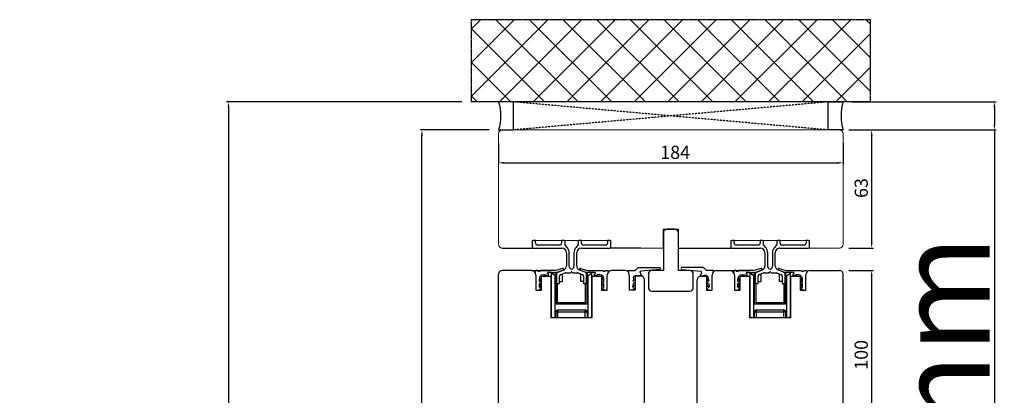
# Model space of a CAD drawing. Units: millimetres. Extents: x 1018 to 139352, y -2568 to 22487.
# Drawn here: x 6791 to 7317, y 14744 to 14944 of the extents above; entities that cross this region are included whole.
import ezdxf

# ---------------------------------------------------------------- set-up
doc = ezdxf.new("R2010")
doc.units = ezdxf.units.MM
doc.linetypes.add('CENTER2', pattern=[2, 1.25, -0.25, 0.25, -0.25])
doc.linetypes.add('HIDDEN', pattern=[0.375, 0.25, -0.125])
for name, color, linetype in [('045647_P00742_new_view_1_BL43', 7, 'Continuous'), ('045647_P00742_new_view_1_BL47', 7, 'Continuous'), ('045647_P01786_new_view_1_BL42', 7, 'Continuous'), ('1', 7, 'Continuous'), ('92437900000_new_view_1_BL46', 7, 'Continuous'), ('DICHTUNG_P1156_OBEN_new_vi_BL45', 7, 'Continuous'), ('ościeżnica', 30, 'Continuous'), ('P', 7, 'Continuous'), ('PL_CONT', 210, 'Continuous'), ('skrzydło', 1, 'Continuous'), ('WA_CENT', 54, 'CENTER2'), ('WA_CONT', 62, 'Continuous'), ('WA_HATCH', 56, 'Continuous'), ('WO_HIDD', 32, 'HIDDEN')]:
    doc.layers.add(name, color=color, linetype=linetype)
doc.layers.add('wymiar', color=7, linetype='Continuous', lineweight=13)
doc.styles.get("Standard").update_dxf_attribs({"font": 'arial.ttf'})
doc.dimstyles.new('główny', dxfattribs={"dimtxt": 7, "dimasz": 3, "dimexe": 1, "dimexo": 5, "dimgap": 2, "dimtad": 1, "dimdec": 1, "dimrnd": 0.05, "dimdsep": 46, "dimtxsty": 'Standard', "dimcen": 1.5, "dimclrd": 5, "dimclre": 5, "dimclrt": 1, "dimadec": 1, "dimazin": 2, "dimtfac": 1, "dimtdec": 1, "dimtofl": 0, "dimtmove": 0, "dimatfit": 3, "dimfxl": 1, "dimtolj": 1, "dimtzin": 0, "dimarcsym": 0})

# ---------------------------------------------------------------- blocks, each defined once
blk = doc.blocks.new('*D136')
at = {"layer": 'Defpoints', "color": 0, "transparency": 16777216}
for p in [(7228.56, 14885.31), (7228.56, 14822.31), (7245.77, 14822.31)]:
    blk.add_point(p, dxfattribs=at)
at = {"layer": 'wymiar', "color": 5, "lineweight": -2, "transparency": 16777216}
for p, q in [((7233.56, 14885.31), (7246.77, 14885.31)), ((7233.56, 14822.31), (7246.77, 14822.31))]:
    blk.add_line(p, q, dxfattribs=at)
at = {"layer": 'wymiar', "color": 5, "linetype": 'Continuous', "lineweight": -2, "transparency": 16777216}
blk.add_line((7245.77, 14882.31), (7245.77, 14825.31), dxfattribs=at)
at = {"layer": 'wymiar', "color": 5, "transparency": 16777216}
for points in [[(7245.27, 14882.31), (7246.27, 14882.31), (7245.77, 14885.31)], [(7245.27, 14825.31), (7246.27, 14825.31), (7245.77, 14822.31)]]:
    blk.add_solid(points, dxfattribs=at)
at = {"layer": 'wymiar', "color": 1, "transparency": 16777216, "insert": (7240.19, 14854.32), "char_height": 7, "attachment_point": 5, "rotation": 90}
blk.add_mtext('\\A1;63', dxfattribs=at)
blk = doc.blocks.new('*D137')
at = {"layer": 'Defpoints', "color": 0, "transparency": 16777216}
for p in [(7228.56, 14810.31), (7214.56, 14710.31), (7245.77, 14710.31)]:
    blk.add_point(p, dxfattribs=at)
at = {"layer": 'wymiar', "color": 5, "lineweight": -2, "transparency": 16777216}
for p, q in [((7233.56, 14810.31), (7246.77, 14810.31)), ((7219.56, 14710.31), (7246.77, 14710.31))]:
    blk.add_line(p, q, dxfattribs=at)
at = {"layer": 'wymiar', "color": 5, "linetype": 'Continuous', "lineweight": -2, "transparency": 16777216}
blk.add_line((7245.77, 14807.31), (7245.77, 14713.31), dxfattribs=at)
at = {"layer": 'wymiar', "color": 5, "transparency": 16777216}
for points in [[(7245.27, 14807.31), (7246.27, 14807.31), (7245.77, 14810.31)], [(7245.27, 14713.31), (7246.27, 14713.31), (7245.77, 14710.31)]]:
    blk.add_solid(points, dxfattribs=at)
at = {"layer": 'wymiar', "color": 1, "transparency": 16777216, "insert": (7240.19, 14765.3), "char_height": 7, "attachment_point": 5, "rotation": 90}
blk.add_mtext('\\A1;100', dxfattribs=at)
blk = doc.blocks.new('*D132')
at = {"layer": 'Defpoints', "color": 0, "transparency": 16777216}
for p in [(7046.56, 14883.31), (7230.56, 14883.31), (7230.56, 14867.79)]:
    blk.add_point(p, dxfattribs=at)
at = {"layer": 'wymiar', "color": 5, "lineweight": -2, "transparency": 16777216}
for p, q in [((7046.56, 14878.31), (7046.56, 14866.79)), ((7230.56, 14878.31), (7230.56, 14866.79))]:
    blk.add_line(p, q, dxfattribs=at)
at = {"layer": 'wymiar', "color": 5, "linetype": 'Continuous', "lineweight": -2, "transparency": 16777216}
blk.add_line((7049.56, 14867.79), (7227.56, 14867.79), dxfattribs=at)
at = {"layer": 'wymiar', "color": 5, "transparency": 16777216}
for points in [[(7049.56, 14868.29), (7049.56, 14867.29), (7046.56, 14867.79)], [(7227.56, 14868.29), (7227.56, 14867.29), (7230.56, 14867.79)]]:
    blk.add_solid(points, dxfattribs=at)
at = {"layer": 'wymiar', "color": 1, "transparency": 16777216, "insert": (7140.87, 14873.36), "char_height": 7, "attachment_point": 5}
blk.add_mtext('\\A1;184', dxfattribs=at)
blk = doc.blocks.new('045647_P01786_NEW_VIEW_1_BL42', base_point=(182.32, 498.78))
at = {"layer": '045647_P01786_new_view_1_BL42', "color": 7, "linetype": 'Continuous'}
for p, q in [((161.82, 510.28), (161.32, 509.78)), ((163.12, 510.28), (161.82, 510.28)), ((163.12, 508.88), (163.12, 510.28)), ((177.02, 510.28), (177.02, 508.88)), ((178.32, 510.28), (177.02, 510.28)), ((187.62, 510.28), (186.32, 510.28)), ((187.62, 508.88), (187.62, 510.28)), ((201.52, 510.28), (201.52, 508.88)), ((202.82, 510.28), (201.52, 510.28)), ((203.32, 509.78), (202.82, 510.28)), ((161.32, 509.78), (161.32, 506.78)), ((161.82, 506.28), (177.07, 506.28)), ((176.02, 507.88), (164.12, 507.88)), ((178.82, 508.06), (178.82, 509.78)), ((180.13, 506.31), (178.94, 507.74)), ((185.7, 507.74), (184.51, 506.31)), ((185.82, 509.78), (185.82, 508.06)), ((187.57, 506.28), (202.82, 506.28)), ((200.52, 507.88), (188.62, 507.88)), ((203.32, 506.78), (203.32, 509.78)), ((179.57, 503.78), (179.57, 496.74)), ((181.07, 496.33), (181.07, 503.74)), ((183.57, 503.74), (183.57, 496.33)), ((185.07, 496.74), (185.07, 503.78)), ((177.92, 494.39), (174.98, 493.32)), ((189.66, 493.32), (186.71, 494.39)), ((174.32, 492.38), (174.32, 487.28)), ((175.92, 487.28), (175.92, 491.26)), ((176.58, 492.2), (178.83, 493.02)), ((179.17, 493.08), (181.82, 493.08)), ((181.82, 493.08), (181.9, 493.38)), ((181.9, 493.38), (182.12, 493.38)), ((182.52, 493.38), (182.74, 493.38)), ((182.74, 493.38), (182.82, 493.08)), ((182.82, 493.08), (185.47, 493.08)), ((185.81, 493.02), (188.06, 492.2)), ((188.72, 491.26), (188.72, 487.28)), ((190.32, 487.28), (190.32, 492.38)), ((174.32, 487.28), (175.92, 487.28)), ((188.72, 487.28), (190.32, 487.28))]:
    blk.add_line(p, q, dxfattribs=at)
for centre, radius, start, end in [((178.32, 509.78), 0.5, 0, 90), ((186.32, 509.78), 0.5, 90, 180), ((161.82, 506.78), 0.5, 180, 270), ((164.12, 508.88), 1, 180, 270), ((176.02, 508.88), 1, 270, 360), ((177.07, 503.78), 2.5, 0, 90), ((179.32, 508.06), 0.5, 180, 220), ((177.07, 503.74), 4, 0, 40), ((187.57, 503.74), 4, 140, 180), ((187.57, 503.78), 2.5, 90, 180), ((185.32, 508.06), 0.5, 320, 360), ((188.62, 508.88), 1, 180, 270), ((200.52, 508.88), 1, 270, 360), ((202.82, 506.78), 0.5, 270, 360), ((177.07, 496.74), 2.5, 290, 360), ((182.32, 496.33), 1.25, 180, 360), ((187.57, 496.74), 2.5, 180, 250), ((175.32, 492.38), 1, 110, 180), ((176.92, 491.26), 1, 110, 180), ((179.17, 492.08), 1, 90, 110), ((182.32, 493.38), 0.2, 0, 180), ((185.47, 492.08), 1, 70, 90), ((187.72, 491.26), 1, 0, 70), ((189.32, 492.38), 1, 0, 70)]:
    blk.add_arc(centre, radius, start, end, dxfattribs=at)
blk = doc.blocks.new('045647_P00742_NEW_VIEW_1_BL43', base_point=(170.22, 489.57))
at = {"layer": '045647_P00742_new_view_1_BL43', "color": 7, "linetype": 'Continuous'}
for p, q in [((164.14, 494.27), (163.04, 494.27)), ((173.16, 494.27), (165.61, 494.27)), ((177.51, 495.36), (173.68, 494.34)), ((175.12, 493.43), (177.81, 494.41)), ((162.64, 493.87), (162.92, 492.8)), ((165.12, 488.51), (165.12, 489.92)), ((165.52, 489.5), (165.52, 488.51)), ((167.13, 491.94), (168.78, 491.94)), ((168.78, 491.94), (168.78, 491.44)), ((168.78, 491.44), (170.08, 491.44)), ((169.52, 492.43), (169.52, 492.73)), ((170.08, 492.43), (169.52, 492.43)), ((170.08, 491.44), (170.08, 492.43)), ((170.81, 493.28), (174.26, 493.28)), ((164.93, 483.78), (165.97, 484.67)), ((165.12, 487.35), (165.92, 487.82)), ((165.12, 485.43), (165.12, 487.35)), ((165.52, 486.42), (165.52, 485.43))]:
    blk.add_line(p, q, dxfattribs=at)
for centre, radius, start, end in [((163.04, 493.87), 0.4, 90, 179.7482), ((164.87, 494.69), 0.848, 210.0765, 329.9235), ((173.16, 496.27), 2, 270, 285.0025), ((177.64, 494.88), 0.5, 290, 105.0025), ((167.13, 489.92), 2.01, 90, 180), ((165.92, 489.5), 0.4, 0, 180), ((170.08, 492.73), 0.561, 90, 180), ((170.08, 477.8), 15.5, 87.3003, 90), ((174.26, 495.78), 2.5, 270, 290), ((163.82, 484.28), 0.504, 180, 270), ((165.32, 488.51), 0.2, 180, 360), ((165.32, 485.43), 0.2, 180, 360), ((165.92, 486.42), 0.4, 0, 180), ((165.52, 488.51), 0.8, 300.2351, 360), ((165.32, 485.43), 1, 310.6803, 360)]:
    blk.add_arc(centre, radius, start, end, dxfattribs=at)
blk = doc.blocks.new('DICHTUNG_P1156_OBEN_NEW_VI_BL45', base_point=(148.69, 489.82))
at = {"layer": 'DICHTUNG_P1156_OBEN_new_vi_BL45', "color": 7, "linetype": 'Continuous'}
for p, q in [((140.27, 494.87), (150.32, 493.87)), ((151.82, 495.87), (140.32, 495.87)), ((153.32, 494.28), (151.82, 495.87)), ((156.92, 494.28), (153.32, 494.28)), ((150.14, 491.73), (150.08, 491.51)), ((150.08, 491.51), (150.32, 491.37)), ((150.31, 492.35), (150.24, 492.12)), ((150.52, 492.35), (150.31, 492.35)), ((150.32, 491.37), (151.82, 491.37)), ((150.75, 493.24), (150.52, 492.35)), ((153.32, 489.1), (153.32, 488.46)), ((154.02, 488.59), (154.02, 489.1)), ((154.32, 490.26), (154.52, 488.72)), ((156.32, 491.28), (157.11, 494.02)), ((156.32, 484.28), (156.32, 491.28)), ((153.32, 486.12), (153.32, 485.43)), ((153.68, 484.67), (154.74, 483.78)), ((153.82, 487.6), (154.52, 487.19)), ((154.25, 488.5), (154.02, 488.59)), ((154.02, 485.62), (154.02, 486.12)), ((154.44, 485.42), (154.02, 485.62)), ((154.52, 487.19), (154.72, 485.62)), ((154.74, 483.78), (155.82, 483.78))]:
    blk.add_line(p, q, dxfattribs=at)
for centre, radius, start, end in [((140.32, 495.37), 0.5, 90, 264.2895), ((156.92, 494.08), 0.2, 343.9003, 90), ((150.19, 491.92), 0.2, 75, 255), ((150.27, 493.37), 0.5, 345, 84.2895), ((152.74, 490.06), 1.6, 7.2663, 124.9152), ((153.67, 489.1), 0.35, 0, 180), ((154.32, 488.46), 1, 180, 240), ((153.67, 486.12), 0.35, 0, 180), ((154.32, 485.43), 1, 180, 230), ((154.32, 488.69), 0.2, 249.2887, 7.2663), ((154.52, 485.6), 0.2, 244.599, 7.2663), ((155.82, 484.28), 0.5, 270, 360)]:
    blk.add_arc(centre, radius, start, end, dxfattribs=at)
blk = doc.blocks.new('045647_P00742_NEW_VIEW_1_BL47', base_point=(194.42, 489.57))
at = {"layer": '045647_P00742_new_view_1_BL47', "color": 7, "linetype": 'Continuous'}
for p, q in [((189.52, 493.43), (186.83, 494.41)), ((187.13, 495.36), (190.96, 494.34)), ((191.48, 494.27), (199.03, 494.27)), ((200.5, 494.27), (201.6, 494.27)), ((193.83, 493.28), (190.38, 493.28)), ((194.56, 491.44), (194.56, 492.43)), ((194.56, 492.43), (195.12, 492.43)), ((195.86, 491.44), (194.56, 491.44)), ((195.12, 492.43), (195.12, 492.73)), ((197.51, 491.94), (195.86, 491.94)), ((195.86, 491.94), (195.86, 491.44)), ((199.12, 489.5), (199.12, 488.51)), ((199.52, 488.51), (199.52, 489.92)), ((202, 493.87), (201.72, 492.8)), ((199.71, 483.78), (198.67, 484.67)), ((199.52, 487.35), (198.72, 487.82)), ((199.12, 486.42), (199.12, 485.43)), ((199.52, 485.43), (199.52, 487.35))]:
    blk.add_line(p, q, dxfattribs=at)
for centre, radius, start, end in [((187, 494.88), 0.5, 74.9975, 250), ((191.48, 496.27), 2, 254.9975, 270), ((199.76, 494.69), 0.848, 210.0765, 329.9235), ((201.6, 493.87), 0.4, 0.2518, 90), ((190.38, 495.78), 2.5, 250, 270), ((194.56, 477.8), 15.5, 90, 92.6997), ((194.56, 492.73), 0.561, 0, 90), ((197.51, 489.92), 2.01, 0, 90), ((198.72, 489.5), 0.4, 0, 180), ((199.12, 488.51), 0.8, 180, 239.7649), ((198.72, 486.42), 0.4, 0, 180), ((199.32, 485.43), 1, 180, 229.3197), ((199.32, 488.51), 0.2, 180, 360), ((199.32, 485.43), 0.2, 180, 360), ((200.82, 484.28), 0.504, 270, 360)]:
    blk.add_arc(centre, radius, start, end, dxfattribs=at)
blk = doc.blocks.new('*D127')
at = {"layer": 'Defpoints', "color": 0, "transparency": 16777216}
for p in [(7230.56, 14900.31), (7311.31, 14900.31), (7230.56, 14885.31)]:
    blk.add_point(p, dxfattribs=at)
at = {"layer": 'P', "color": 5, "lineweight": -2, "transparency": 16777216}
for p, q in [((7235.56, 14900.31), (7312.31, 14900.31)), ((7235.56, 14885.31), (7312.31, 14885.31))]:
    blk.add_line(p, q, dxfattribs=at)
at = {"layer": 'P', "color": 5, "linetype": 'Continuous', "lineweight": -2, "transparency": 16777216}
for p, q in [((7311.31, 14897.31), (7311.31, 14888.31)), ((7311.31, 14885.31), (7311.31, 14635.26))]:
    blk.add_line(p, q, dxfattribs=at)
at = {"layer": 'P', "color": 5, "transparency": 16777216}
for points in [[(7310.81, 14897.31), (7311.81, 14897.31), (7311.31, 14900.31)], [(7310.81, 14888.31), (7311.81, 14888.31), (7311.31, 14885.31)]]:
    blk.add_solid(points, dxfattribs=at)
at = {"layer": 'P', "color": 1, "transparency": 16777216, "insert": (7283.78, 14728.24), "char_height": 50, "attachment_point": 5, "rotation": 90}
blk.add_mtext('\\A1;15mm', dxfattribs=at)
blk = doc.blocks.new('*D129')
at = {"layer": 'Defpoints', "color": 0, "transparency": 16777216}
for p in [(7005.68, 14885.31), (7046.56, 14885.31), (7080.56, 12735.31)]:
    blk.add_point(p, dxfattribs=at)
at = {"layer": 'P', "color": 5, "lineweight": -2, "transparency": 16777216}
for p, q in [((7041.56, 14885.31), (7004.68, 14885.31)), ((7075.56, 12735.31), (7004.68, 12735.31))]:
    blk.add_line(p, q, dxfattribs=at)
at = {"layer": 'P', "color": 5, "linetype": 'Continuous', "lineweight": -2, "transparency": 16777216}
blk.add_line((7005.68, 12738.31), (7005.68, 14882.31), dxfattribs=at)
at = {"layer": 'P', "color": 5, "transparency": 16777216}
for points in [[(7005.18, 14882.31), (7006.18, 14882.31), (7005.68, 14885.31)], [(7005.18, 12738.31), (7006.18, 12738.31), (7005.68, 12735.31)]]:
    blk.add_solid(points, dxfattribs=at)
at = {"layer": 'P', "color": 1, "transparency": 16777216, "insert": (6965.39, 13810.31), "char_height": 75, "attachment_point": 5, "rotation": 90}
blk.add_mtext('\\A1;H = 2150', dxfattribs=at)
blk = doc.blocks.new('*D153')
at = {"layer": 'Defpoints', "color": 0, "transparency": 16777216}
for p in [(7031.98, 14900.31), (6902.4, 12720.19), (7054.98, 12720.19)]:
    blk.add_point(p, dxfattribs=at)
at = {"layer": 'P', "color": 5, "lineweight": -2, "transparency": 16777216}
for p, q in [((7026.98, 14900.31), (6901.4, 14900.31)), ((7049.98, 12720.19), (6901.4, 12720.19))]:
    blk.add_line(p, q, dxfattribs=at)
at = {"layer": 'P', "color": 5, "linetype": 'Continuous', "lineweight": -2, "transparency": 16777216}
blk.add_line((6902.4, 14897.31), (6902.4, 12723.19), dxfattribs=at)
at = {"layer": 'P', "color": 5, "transparency": 16777216}
for points in [[(6901.9, 14897.31), (6902.9, 14897.31), (6902.4, 14900.31)], [(6901.9, 12723.19), (6902.9, 12723.19), (6902.4, 12720.19)]]:
    blk.add_solid(points, dxfattribs=at)
at = {"layer": 'P', "color": 1, "transparency": 16777216, "insert": (6862.9, 13810.25), "char_height": 75, "attachment_point": 5, "rotation": 90}
blk.add_mtext('\\A1;Hm', dxfattribs=at)

msp = doc.modelspace()

# ---------------------------------------------------------------- hatches: boundary and pattern name
at = {"layer": 'WA_HATCH'}
h = msp.add_hatch(dxfattribs=at)
h.set_pattern_fill('ANSI37', color=256, scale=4, angle=270, style=0)
h.set_pattern_definition([(45, (6861.503, 13870.6), (8.98026, -8.98026), []), (315, (6861.503, 13870.6), (-8.98026, -8.98026), [])])
h.paths.add_polyline_path([(7245.14, 14900.31), (7245.14, 14944.15), (7031.98, 14944.15), (7031.98, 14900.31)])

# ---------------------------------------------------------------- linework, layer by layer
at = {"layer": '1', "color": 7}
for p, q in [((7104.56, 14807.31), (7104.97, 14808.83)), ((7210.56, 14807.31), (7210.97, 14808.83)), ((7119.49, 14799.81), (7118.07, 14799.81)), ((7157.63, 14799.81), (7159.05, 14799.81))]:
    msp.add_line(p, q, dxfattribs=at)
at = {"layer": '92437900000_new_view_1_BL46', "color": 7, "linetype": 'Continuous'}
for p, q in [((7064.22, 14810.31), (7075.31, 14810.31)), ((7074.66, 14808.81), (7074.66, 14786.31)), ((7077.31, 14807.28), (7074.66, 14808.81)), ((7077.31, 14792.31), (7077.31, 14808.31)), ((7080.56, 14808.49), (7080.56, 14804.51)), ((7090.56, 14804.51), (7090.56, 14808.49)), ((7093.81, 14807.28), (7096.46, 14808.81)), ((7093.81, 14792.31), (7093.81, 14808.31)), ((7096.46, 14786.31), (7096.46, 14808.81)), ((7170.22, 14810.31), (7181.31, 14810.31)), ((7180.66, 14808.81), (7180.66, 14786.31)), ((7183.31, 14807.28), (7180.66, 14808.81)), ((7183.31, 14792.31), (7183.31, 14808.31)), ((7186.56, 14808.49), (7186.56, 14804.51)), ((7196.56, 14804.51), (7196.56, 14808.49)), ((7199.81, 14807.28), (7202.46, 14808.81)), ((7199.81, 14792.31), (7199.81, 14808.31)), ((7202.46, 14786.31), (7202.46, 14808.81)), ((7076.66, 14807.66), (7076.66, 14785.31)), ((7078.06, 14792.31), (7078.06, 14803.31)), ((7079.16, 14804.51), (7080.56, 14804.51)), ((7091.96, 14804.51), (7090.56, 14804.51)), ((7093.06, 14792.31), (7093.06, 14803.31)), ((7094.46, 14785.31), (7094.46, 14807.66)), ((7182.66, 14807.66), (7182.66, 14785.31)), ((7184.06, 14792.31), (7184.06, 14803.31)), ((7185.16, 14804.51), (7186.56, 14804.51)), ((7197.96, 14804.51), (7196.56, 14804.51)), ((7199.06, 14792.31), (7199.06, 14803.31)), ((7200.46, 14785.31), (7200.46, 14807.66)), ((7093.81, 14792.31), (7077.31, 14792.31)), ((7078.06, 14793.16), (7093.06, 14793.16)), ((7199.81, 14792.31), (7183.31, 14792.31)), ((7184.06, 14793.16), (7199.06, 14793.16)), ((7077.31, 14788.31), (7093.81, 14788.31)), ((7077.31, 14785.31), (7077.31, 14788.31)), ((7078.31, 14789.31), (7092.81, 14789.31)), ((7078.31, 14785.31), (7078.31, 14789.31)), ((7092.81, 14785.31), (7092.81, 14789.31)), ((7093.81, 14788.31), (7093.81, 14785.31)), ((7183.31, 14788.31), (7199.81, 14788.31)), ((7183.31, 14785.31), (7183.31, 14788.31)), ((7184.31, 14789.31), (7198.81, 14789.31)), ((7184.31, 14785.31), (7184.31, 14789.31)), ((7198.81, 14785.31), (7198.81, 14789.31)), ((7199.81, 14788.31), (7199.81, 14785.31))]:
    msp.add_line(p, q, dxfattribs=at)
for centre, radius, start, end in [((7075.31, 14808.31), 2, 0, 29.9886), ((7095.81, 14808.31), 2, 150.0102, 180), ((7181.31, 14808.31), 2, 0, 29.9886), ((7201.81, 14808.31), 2, 150.0102, 180), ((7078.31, 14788.31), 1, 90, 180), ((7092.81, 14788.31), 1, 0, 90), ((7184.31, 14788.31), 1, 90, 180), ((7198.81, 14788.31), 1, 0, 90), ((7075.66, 14786.31), 1, 180, 270), ((7095.46, 14786.31), 1, 270, 0), ((7181.66, 14786.31), 1, 180, 270), ((7201.46, 14786.31), 1, 270, 0)]:
    msp.add_arc(centre, radius, start, end, dxfattribs=at)
at = {"layer": 'ościeżnica', "lineweight": 9}
for p, q in [((7046.56, 14824.31), (7046.56, 14883.31)), ((7048.56, 14885.31), (7228.56, 14885.31)), ((7230.56, 14883.31), (7230.56, 14824.31)), ((7064.56, 14826.31), (7064.56, 14822.31)), ((7106.56, 14826.31), (7064.56, 14826.31)), ((7106.56, 14822.31), (7106.56, 14826.31)), ((7170.56, 14826.31), (7212.56, 14826.31)), ((7170.56, 14826.31), (7170.56, 14822.31)), ((7212.56, 14826.31), (7212.56, 14822.31)), ((7064.56, 14822.31), (7048.56, 14822.31)), ((7134.56, 14822.31), (7106.56, 14822.31)), ((7228.56, 14822.31), (7212.56, 14822.31))]:
    msp.add_line(p, q, dxfattribs=at)
at = {"layer": 'ościeżnica'}
for p, q in [((7134.56, 14822.31), (7134.56, 14832.31)), ((7134.56, 14832.31), (7142.56, 14832.31)), ((7142.56, 14822.31), (7142.56, 14832.31)), ((7142.56, 14822.31), (7170.56, 14822.31))]:
    msp.add_line(p, q, dxfattribs=at)
at = {"layer": 'ościeżnica', "linetype": 'Continuous'}
for p, q in [((7134.56, 14830.31), (7134.56, 14810.31)), ((7140.56, 14832.31), (7136.56, 14832.31)), ((7142.56, 14810.31), (7142.56, 14830.31)), ((7048.56, 14822.31), (7064.56, 14822.31)), ((7126.56, 14808.31), (7126.56, 14801.31)), ((7134.56, 14810.31), (7128.56, 14810.31)), ((7148.56, 14810.31), (7142.56, 14810.31)), ((7150.56, 14801.31), (7150.56, 14808.31)), ((7128.56, 14799.31), (7148.56, 14799.31))]:
    msp.add_line(p, q, dxfattribs=at)
at = {"layer": 'ościeżnica', "linetype": 'HIDDEN'}
msp.add_line((7122.56, 14822.31), (7106.56, 14822.31), dxfattribs=at)
at = {"layer": 'ościeżnica', "lineweight": 9}
for centre, start, end in [((7048.56, 14883.31), 90, 180), ((7228.56, 14883.31), 0, 90), ((7048.56, 14824.31), 180, 270), ((7228.56, 14824.31), 270, 0)]:
    msp.add_arc(centre, 2, start, end, dxfattribs=at)
at = {"layer": 'ościeżnica', "linetype": 'Continuous'}
for centre, start, end in [((7136.56, 14830.31), 90, 180), ((7140.56, 14830.31), 0, 90), ((7128.56, 14808.31), 90, 180), ((7148.56, 14808.31), 0, 90), ((7128.56, 14801.31), 180, 270), ((7148.56, 14801.31), 270, 0)]:
    msp.add_arc(centre, 2, start, end, dxfattribs=at)
at = {"layer": 'PL_CONT'}
for points in [[(7046.56, 14885.31), (7054.56, 14885.31), (7054.56, 14885.31), (7054.56, 14900.31), (7054.56, 14900.31), (7046.56, 14900.31, -0.143486)], [(7230.56, 14885.31), (7222.56, 14885.31), (7222.56, 14885.31), (7222.56, 14900.31), (7222.56, 14900.31), (7230.56, 14900.31, 0.143486)]]:
    msp.add_lwpolyline(points, format="xyb", close=True, dxfattribs=at)
at = {"layer": 'skrzydło'}
for p, q in [((7046.56, 14716.73), (7046.56, 14808.31)), ((7064.22, 14810.31), (7048.56, 14810.31)), ((7066.15, 14808.83), (7066.56, 14807.31)), ((7114.22, 14810.31), (7106.9, 14810.31)), ((7116.56, 14807.31), (7116.15, 14808.83)), ((7160.56, 14807.31), (7160.97, 14808.83)), ((7162.9, 14810.31), (7170.22, 14810.31)), ((7172.15, 14808.83), (7172.56, 14807.31)), ((7212.9, 14810.31), (7228.56, 14810.31)), ((7230.56, 14738.31), (7230.56, 14808.31)), ((7066.56, 14807.31), (7066.56, 14799.81)), ((7069.56, 14799.81), (7069.56, 14807.31)), ((7069.56, 14807.31), (7074.56, 14807.31)), ((7074.56, 14807.31), (7074.56, 14785.31)), ((7096.56, 14807.31), (7101.56, 14807.31)), ((7096.56, 14785.31), (7096.56, 14807.31)), ((7101.56, 14807.31), (7101.56, 14799.81)), ((7104.56, 14799.81), (7104.56, 14807.31)), ((7116.56, 14799.81), (7116.56, 14807.31)), ((7122.49, 14807.31), (7119.49, 14807.31)), ((7119.56, 14807.31), (7119.56, 14799.81)), ((7122.56, 14807.31), (7119.56, 14807.31)), ((7124.56, 14738.31), (7124.56, 14805.31)), ((7152.56, 14716.73), (7152.56, 14805.31)), ((7154.56, 14807.31), (7157.56, 14807.31)), ((7154.63, 14807.31), (7157.63, 14807.31)), ((7157.56, 14807.31), (7157.56, 14799.81)), ((7160.56, 14799.81), (7160.56, 14807.31)), ((7172.56, 14807.31), (7172.56, 14799.81)), ((7175.56, 14799.81), (7175.56, 14807.31)), ((7175.56, 14807.31), (7180.56, 14807.31)), ((7180.56, 14807.31), (7180.56, 14785.31)), ((7202.56, 14807.31), (7207.56, 14807.31)), ((7202.56, 14785.31), (7202.56, 14807.31)), ((7207.56, 14807.31), (7207.56, 14799.81)), ((7210.56, 14799.81), (7210.56, 14807.31)), ((7066.56, 14799.81), (7069.56, 14799.81)), ((7101.56, 14799.81), (7104.56, 14799.81)), ((7119.56, 14799.81), (7116.56, 14799.81)), ((7157.56, 14799.81), (7160.56, 14799.81)), ((7172.56, 14799.81), (7175.56, 14799.81)), ((7207.56, 14799.81), (7210.56, 14799.81)), ((7074.56, 14785.31), (7096.56, 14785.31)), ((7180.56, 14785.31), (7202.56, 14785.31))]:
    msp.add_line(p, q, dxfattribs=at)
for centre, start, end in [((7048.56, 14808.31), 90, 180), ((7064.22, 14808.31), 15, 90), ((7106.9, 14808.31), 90, 165), ((7114.22, 14808.31), 15, 90), ((7162.9, 14808.31), 90, 165), ((7170.22, 14808.31), 15, 90), ((7212.9, 14808.31), 90, 165), ((7228.56, 14808.31), 0, 90), ((7122.56, 14805.31), 0, 90), ((7154.56, 14805.31), 90, 180)]:
    msp.add_arc(centre, 2, start, end, dxfattribs=at)
at = {"layer": 'WA_CENT', "ltscale": 0.6}
msp.add_lwpolyline([(7245.14, 14900.31), (7245.14, 14944.15), (7031.98, 14944.15), (7031.98, 14900.31)], dxfattribs=at)
at = {"layer": 'WA_CONT'}
msp.add_lwpolyline([(7245.14, 14900.31), (7031.98, 14900.31)], dxfattribs=at)
at = {"layer": 'WO_HIDD', "ltscale": 0.3}
for points in [[(7222.56, 14885.31), (7054.56, 14900.31)], [(7222.56, 14900.31), (7054.56, 14885.31)]]:
    msp.add_lwpolyline(points, dxfattribs=at)

# ---------------------------------------------------------------- block references
at = {"layer": '045647_P00742_new_view_1_BL43', "color": 7}
for p in [(7073.46, 14805.6), (7179.46, 14805.6)]:
    msp.add_blockref('045647_P00742_NEW_VIEW_1_BL43', p, dxfattribs=at)
at = {"layer": '045647_P00742_new_view_1_BL47', "color": 7}
for p in [(7097.66, 14805.6), (7203.66, 14805.6)]:
    msp.add_blockref('045647_P00742_NEW_VIEW_1_BL47', p, dxfattribs=at)
at = {"layer": '045647_P01786_new_view_1_BL42', "color": 7}
for p in [(7085.56, 14814.81), (7191.56, 14814.81)]:
    msp.add_blockref('045647_P01786_NEW_VIEW_1_BL42', p, dxfattribs=at)
at = {"layer": 'skrzydło', "color": 7, "ltscale": 10, "xscale": -1}
msp.add_blockref('DICHTUNG_P1156_OBEN_NEW_VI_BL45', (7124.19, 14805.86), dxfattribs=at)
at = {"layer": 'skrzydło', "color": 7, "ltscale": 10}
msp.add_blockref('DICHTUNG_P1156_OBEN_NEW_VI_BL45', (7152.93, 14805.86), dxfattribs=at)

# ---------------------------------------------------------------- dimensions: what is measured, and where the dimension line sits
at = {"layer": 'P'}
for base, p1, p2, text, picture, middle in [((6902.4, 12720.19), (7031.98, 14900.31), (7054.98, 12720.19), 'Hm', '*D153', (6862.9, 13810.25)), ((7005.68, 14885.31), (7080.56, 12735.31), (7046.56, 14885.31), 'H = <>', '*D129', (6965.39, 13810.31))]:
    dim = msp.add_linear_dim(base=base, p1=p1, p2=p2, angle=90, text=text, dimstyle='główny', override={"dimtxt": 75}, dxfattribs=at)
    dim.commit()
    dim.dimension.update_dxf_attribs({"geometry": picture, "text_midpoint": middle})
dim = msp.add_linear_dim(base=(7311.31, 14900.31), p1=(7230.56, 14885.31), p2=(7230.56, 14900.31), angle=90, text='<>mm', dimstyle='główny', override={"dimtxt": 50}, dxfattribs=at)
dim.commit()
dim.dimension.update_dxf_attribs({"geometry": '*D127', "text_midpoint": (7311.31, 14728.24), "dimtype": 160})
at = {"layer": 'wymiar'}
dim = msp.add_linear_dim(base=(7230.56, 14867.79), p1=(7046.56, 14883.31), p2=(7230.56, 14883.31), dimstyle='główny', dxfattribs=at)
dim.commit()
dim.dimension.update_dxf_attribs({"geometry": '*D132', "text_midpoint": (7140.87, 14867.79), "dimtype": 160})
for base, p1, p2, picture, middle in [((7245.77, 14822.31), (7228.56, 14885.31), (7228.56, 14822.31), '*D136', (7245.77, 14854.32)), ((7245.77, 14710.31), (7228.56, 14810.31), (7214.56, 14710.31), '*D137', (7245.77, 14765.3))]:
    dim = msp.add_linear_dim(base=base, p1=p1, p2=p2, angle=270, dimstyle='główny', dxfattribs=at)
    dim.commit()
    dim.dimension.update_dxf_attribs({"geometry": picture, "text_midpoint": middle, "dimtype": 160})

doc.saveas('drawing.dxf')
